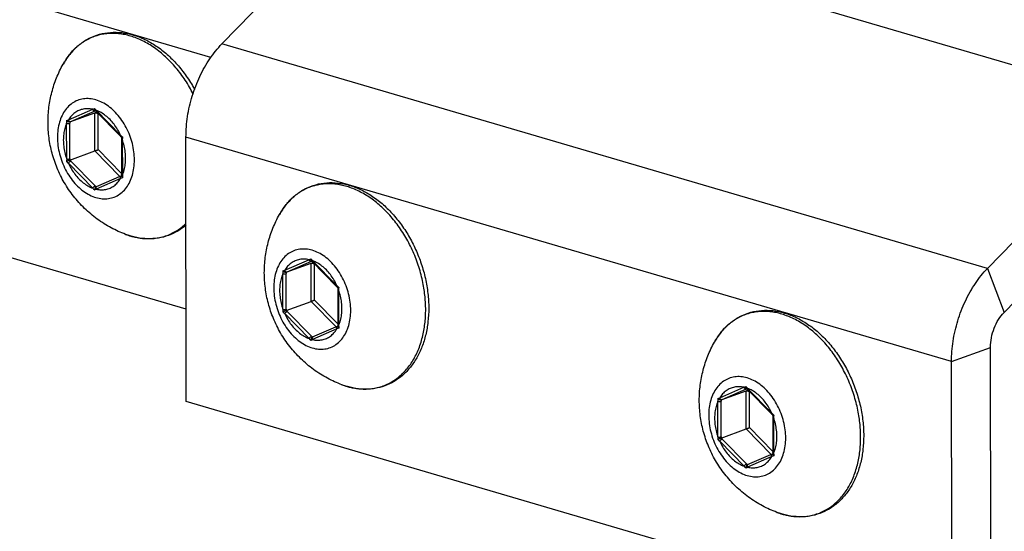
# Model space of a CAD drawing. Units: millimetres. Extents: x 0 to 594, y 0 to 420.
# Drawn here: x 124 to 145, y 94 to 105 of the extents above; entities that cross this region are included whole.
import ezdxf

# ---------------------------------------------------------------- set-up
doc = ezdxf.new("R2010")
doc.units = ezdxf.units.MM
doc.header["$LTSCALE"] = 32.67
doc.layers.get('0').update_dxf_attribs({"linetype": 'CONTINUOUS'})
doc.layers.add('BEZUGSACHSEN', color=7, linetype='CONTINUOUS')
doc.layers.add('RUNDUNGEN', color=7, linetype='CONTINUOUS')

msp = doc.modelspace()

# ---------------------------------------------------------------- linework, layer by layer
at = {"color": 9, "linetype": 'CONTINUOUS'}
for p, q in [((128.14843, 103.83208), (113.68481, 108.08108)), ((148.17728, 102.82165), (131.80184, 107.63229)), ((144.76076, 99.31164), (128.38532, 104.12228)), ((143.99145, 97.31652), (127.61601, 102.12716)), ((144.76076, 99.31164), (145.11469, 98.37114)), ((143.99145, 97.31652), (144.8262, 97.62297))]:
    msp.add_line(p, q, dxfattribs=at)
at = {"color": 3, "linetype": 'CONTINUOUS'}
for p, q in [((128.38532, 104.12228), (131.80184, 107.63229)), ((144.76076, 99.31164), (148.17728, 102.82165)), ((127.61997, 98.44014), (113.69077, 102.53214)), ((127.6221, 96.46015), (127.61601, 102.12716)), ((143.99754, 91.64952), (143.99145, 97.31652)), ((143.99754, 91.64952), (127.6221, 96.46015))]:
    msp.add_line(p, q, dxfattribs=at)
at = {"color": 7, "linetype": 'CONTINUOUS'}
for p, q in [((145.11469, 98.37114), (148.53122, 101.88116)), ((144.83229, 91.95597), (144.8262, 97.62297))]:
    msp.add_line(p, q, dxfattribs=at)
at = {"color": 3, "linetype": 'CONTINUOUS'}
for points in [[(127.61601, 102.12716), (127.61585, 102.2735), (127.63977, 102.57054), (127.74001, 103.00768), (127.90045, 103.42535), (128.11328, 103.80309), (128.2901, 104.02445), (128.38532, 104.12228)], [(143.99145, 97.31652), (143.99129, 97.46286), (144.01521, 97.7599), (144.11545, 98.19704), (144.27589, 98.61471), (144.48872, 98.99245), (144.66554, 99.21382), (144.76076, 99.31164)]]:
    msp.add_open_spline(points, degree=3, knots=[0, 0, 0, 0, 0.20082674, 0.40708215, 0.6135643, 0.81266028, 1, 1, 1, 1], dxfattribs=at)
at = {"color": 7, "linetype": 'CONTINUOUS'}
msp.add_open_spline([(144.8262, 97.62297), (144.82613, 97.69186), (144.84024, 97.83163), (144.89789, 98.03315), (144.98816, 98.2175), (145.06968, 98.3249), (145.11469, 98.37114)], degree=3, knots=[0, 0, 0, 0, 0.25225865, 0.51080767, 0.76370208, 1, 1, 1, 1], dxfattribs=at)
at = {"layer": 'BEZUGSACHSEN', "color": 7, "linetype": 'CONTINUOUS'}
for points, knots in [([(124.66486, 102.4411), (124.66474, 102.55037), (124.67845, 102.76798), (124.7402, 103.08797), (124.84151, 103.39605), (124.93451, 103.59109), (124.98695, 103.68515)], [0, 0, 0, 0, 0.25249777, 0.50226038, 0.75114454, 1, 1, 1, 1]), ([(126.32405, 100.04298), (126.219, 100.08234), (126.00895, 100.17736), (125.71262, 100.36338), (125.44063, 100.59241), (125.20357, 100.85634), (125.00706, 101.14696), (124.85364, 101.45732), (124.74452, 101.78015), (124.67952, 102.10937), (124.66498, 102.33106), (124.66486, 102.4411)], [0, 0, 0, 0, 0.10858051, 0.22237093, 0.33758372, 0.45159646, 0.56464438, 0.67607982, 0.78567472, 0.89349649, 1, 1, 1, 1]), ([(129.29183, 99.2205), (129.29172, 99.32976), (129.30542, 99.54738), (129.36718, 99.86736), (129.46848, 100.17545), (129.56148, 100.37048), (129.61392, 100.46454)], [0, 0, 0, 0, 0.25249777, 0.50226038, 0.75114454, 1, 1, 1, 1]), ([(130.95103, 96.82237), (130.84597, 96.86173), (130.63592, 96.95675), (130.3396, 97.14277), (130.06761, 97.37181), (129.83054, 97.63573), (129.63403, 97.92636), (129.48061, 98.23671), (129.3715, 98.55955), (129.30649, 98.88877), (129.29195, 99.11046), (129.29183, 99.2205)], [0, 0, 0, 0, 0.10858051, 0.22237093, 0.33758372, 0.45159646, 0.56464438, 0.67607982, 0.78567472, 0.89349649, 1, 1, 1, 1]), ([(138.59606, 96.48718), (138.59594, 96.59644), (138.60965, 96.81406), (138.6714, 97.13405), (138.77271, 97.44213), (138.86571, 97.63717), (138.91815, 97.73122)], [0, 0, 0, 0, 0.25249777, 0.50226038, 0.75114454, 1, 1, 1, 1]), ([(140.25525, 94.08905), (140.1502, 94.12842), (139.94015, 94.22344), (139.64382, 94.40945), (139.37183, 94.63849), (139.13477, 94.90241), (138.93826, 95.19304), (138.78484, 95.5034), (138.67573, 95.82623), (138.61072, 96.15545), (138.59618, 96.37714), (138.59606, 96.48718)], [0, 0, 0, 0, 0.10858051, 0.22237093, 0.33758372, 0.45159646, 0.56464438, 0.67607982, 0.78567472, 0.89349649, 1, 1, 1, 1])]:
    msp.add_open_spline(points, degree=3, knots=knots, dxfattribs=at)
at = {"layer": 'RUNDUNGEN', "color": 9, "linetype": 'CONTINUOUS'}
for p, q in [((125.10072, 102.49308), (125.61996, 102.72112)), ((125.15276, 102.45897), (125.672, 102.68702)), ((125.61996, 102.72112), (125.65848, 102.74093)), ((125.66772, 102.64663), (125.70587, 102.66339)), ((125.6686, 101.82867), (125.66772, 102.64663)), ((125.672, 102.68702), (125.67966, 102.69037)), ((125.69578, 102.69885), (126.21584, 102.16549)), ((125.73836, 102.62069), (125.74476, 102.6235)), ((125.73918, 101.85726), (125.73836, 102.62069)), ((125.06372, 101.6595), (125.0629, 102.4209)), ((125.13433, 101.66082), (125.13351, 102.42222)), ((125.13362, 102.45056), (125.15276, 102.45897)), ((126.25384, 102.07103), (126.25466, 101.30963)), ((126.20097, 101.28269), (125.6686, 101.82867)), ((126.23802, 101.34566), (125.73918, 101.85726)), ((125.62178, 101.03168), (125.10172, 101.56504)), ((125.67373, 101.07937), (125.15367, 101.61273)), ((126.21684, 101.23745), (125.6976, 101.00941)), ((129.7277, 99.27247), (130.24694, 99.50051)), ((129.77974, 99.23837), (130.29898, 99.46641)), ((130.24694, 99.50051), (130.28546, 99.52032)), ((130.29469, 99.42603), (130.33284, 99.44278)), ((130.29557, 98.60807), (130.29469, 99.42603)), ((130.29898, 99.46641), (130.30663, 99.46977)), ((130.32276, 99.47824), (130.84282, 98.94488)), ((129.7613, 98.44022), (129.76048, 99.20161)), ((129.76059, 99.22995), (129.77974, 99.23837)), ((130.36533, 99.40009), (130.37173, 99.4029)), ((130.36615, 98.63666), (130.36533, 99.40009)), ((129.69069, 98.43889), (129.68987, 99.20029)), ((130.88082, 98.85043), (130.88163, 98.08903)), ((130.82794, 98.06208), (130.29557, 98.60807)), ((130.865, 98.12505), (130.36615, 98.63666)), ((130.30071, 97.85877), (129.78065, 98.39212)), ((130.24875, 97.81108), (129.72869, 98.34444)), ((130.84381, 98.01684), (130.32457, 97.7888)), ((139.03192, 96.53916), (139.55116, 96.7672)), ((139.08397, 96.50505), (139.60321, 96.73309)), ((139.55116, 96.7672), (139.58969, 96.787)), ((139.59892, 96.69271), (139.63707, 96.70946)), ((139.5998, 95.87475), (139.59892, 96.69271)), ((139.60321, 96.73309), (139.61086, 96.73645)), ((139.62698, 96.74492), (140.14704, 96.21157)), ((138.99492, 95.70557), (138.9941, 96.46697)), ((139.06553, 95.7069), (139.06471, 96.4683)), ((139.06482, 96.49663), (139.08397, 96.50505)), ((139.66956, 96.66677), (139.67596, 96.66958)), ((139.67038, 95.90334), (139.66956, 96.66677)), ((140.18504, 96.11711), (140.18586, 95.35571)), ((140.13217, 95.32876), (139.5998, 95.87475)), ((140.16923, 95.39173), (139.67038, 95.90334)), ((139.60493, 95.12545), (139.08488, 95.65881)), ((139.55298, 95.07776), (139.03292, 95.61112)), ((140.14804, 95.28353), (139.6288, 95.05549))]:
    msp.add_line(p, q, dxfattribs=at)
at = {"layer": 'RUNDUNGEN', "color": 7, "linetype": 'CONTINUOUS'}
for p, q in [((125.13362, 102.45056), (125.66772, 102.64663)), ((125.66969, 102.70079), (125.68112, 102.68885)), ((125.68112, 102.68885), (126.21343, 102.14284)), ((126.21343, 102.14284), (126.23743, 102.11853)), ((126.23741, 102.11857), (126.23723, 102.08324)), ((126.23723, 102.08324), (126.23817, 101.29902)), ((125.1345, 101.6326), (125.6686, 101.82867)), ((126.23817, 101.29902), (125.6917, 101.05901)), ((126.23817, 101.29902), (126.23831, 101.28651)), ((129.76059, 99.22995), (130.29469, 99.42603)), ((130.29666, 99.48019), (130.30809, 99.46824)), ((130.30809, 99.46824), (130.84041, 98.92224)), ((130.84041, 98.92224), (130.8644, 98.89792)), ((130.86439, 98.89796), (130.86421, 98.86263)), ((130.86421, 98.86263), (130.86515, 98.07841)), ((129.76147, 98.41199), (130.29557, 98.60807)), ((130.86515, 98.07841), (130.31867, 97.83841)), ((130.86515, 98.07841), (130.86528, 98.0659)), ((139.06482, 96.49663), (139.59892, 96.69271)), ((139.60089, 96.74687), (139.61232, 96.73492)), ((139.61232, 96.73492), (140.14463, 96.18892)), ((140.14463, 96.18892), (140.16863, 96.16461)), ((140.16862, 96.16465), (140.16843, 96.12931)), ((140.16843, 96.12931), (140.16938, 95.3451)), ((139.0657, 95.67867), (139.5998, 95.87475)), ((140.16938, 95.3451), (139.6229, 95.10509)), ((140.16938, 95.3451), (140.16951, 95.33259))]:
    msp.add_line(p, q, dxfattribs=at)
at = {"layer": 'RUNDUNGEN', "color": 9, "linetype": 'CONTINUOUS'}
for centre, radius, start, end in [((127.31702, 104.17377), 2.19176, 220.824333, 221.938279), ((127.52632, 104.36125), 2.47274, 221.928492, 222.244095), ((125.47793, 102.10365), 0.63381, 69.311527, 69.896641), ((119.06174, 118.95191), 17.53175, 290.012272, 290.14881), ((127.6535, 102.51337), 2.59225, 180.765618, 182.044417), ((127.87367, 102.42553), 2.74017, 179.476663, 180.069131), ((127.77745, 103.80173), 2.26183, 226.336928, 227.741815), ((128.54845, 101.9947), 2.29588, 176.679072, 178.094635), ((127.55653, 101.57389), 2.49428, 178.033096, 179.324166), ((126.79775, 103.34592), 2.45927, 225.119981, 226.397917), ((127.84436, 101.66333), 2.71004, 180.052903, 180.64975), ((127.06219, 103.47423), 2.66601, 223.692107, 224.285457), ((128.53572, 101.38859), 2.28242, 181.982474, 183.424151), ((132.91527, 82.97916), 19.44824, 110.019476, 110.146608), ((127.5225, 102.75579), 2.56617, 222.210513, 223.477547), ((128.57948, 95.41396), 6.29399, 117.250336, 117.632242), ((127.63331, 102.98972), 2.73667, 224.271172, 224.703896), ((127.50738, 102.86523), 2.5596, 224.706191, 224.864328), ((126.86548, 101.48446), 1.53981, 249.413671, 253.7845), ((126.85217, 101.43897), 1.49241, 253.78758, 254.656183), ((126.84017, 101.39398), 1.44585, 254.642766, 258.081328), ((126.8286, 101.34053), 1.39116, 258.092826, 260.436605), ((126.8222, 101.30343), 1.35352, 260.442887, 261.993494), ((131.944, 100.95316), 2.19176, 220.824333, 221.938279), ((132.15329, 101.14064), 2.47274, 221.928492, 222.244095), ((130.10491, 98.88304), 0.63381, 69.311527, 69.896641), ((123.68871, 115.7313), 17.53175, 290.012272, 290.14881), ((132.28048, 99.29277), 2.59225, 180.765618, 182.044417), ((132.50065, 99.20492), 2.74017, 179.476663, 180.069131), ((132.40442, 100.58112), 2.26183, 226.336928, 227.741815), ((133.17543, 98.77409), 2.29588, 176.679072, 178.094635), ((132.18351, 98.35328), 2.49428, 178.033096, 179.324166), ((131.42472, 100.12531), 2.45927, 225.119981, 226.397917), ((132.47133, 98.44272), 2.71004, 180.052903, 180.64975), ((131.68916, 100.25362), 2.66601, 223.692107, 224.285457), ((137.54224, 79.75856), 19.44824, 110.019476, 110.146608), ((133.16269, 98.16798), 2.28242, 181.982474, 183.424151), ((132.14947, 99.53518), 2.56617, 222.210513, 223.477547), ((133.20646, 92.19336), 6.29399, 117.250336, 117.632242), ((132.26028, 99.76912), 2.73667, 224.271172, 224.703896), ((132.13436, 99.64463), 2.5596, 224.706191, 224.864328), ((131.49245, 98.26385), 1.53981, 249.413671, 253.7845), ((131.47914, 98.21836), 1.49241, 253.78758, 254.656183), ((131.46715, 98.17337), 1.44585, 254.642766, 258.081328), ((131.45558, 98.11992), 1.39116, 258.092826, 260.436605), ((131.44918, 98.08283), 1.35352, 260.442887, 261.993494), ((141.24823, 98.21985), 2.19176, 220.824333, 221.938279), ((141.45752, 98.40732), 2.47274, 221.928492, 222.244095), ((139.40913, 96.14973), 0.63381, 69.311527, 69.896641), ((132.99294, 112.99799), 17.53175, 290.012272, 290.14881), ((141.58471, 96.55945), 2.59225, 180.765618, 182.044417), ((141.80488, 96.4716), 2.74017, 179.476663, 180.069131), ((141.70865, 97.8478), 2.26183, 226.336928, 227.741815), ((142.47965, 96.04077), 2.29588, 176.679072, 178.094635), ((141.48773, 95.61997), 2.49428, 178.033096, 179.324166), ((140.72895, 97.39199), 2.45927, 225.119981, 226.397917), ((141.77556, 95.7094), 2.71004, 180.052903, 180.64975), ((140.99339, 97.5203), 2.66601, 223.692107, 224.285457), ((146.84647, 77.02524), 19.44824, 110.019476, 110.146608), ((142.46692, 95.43467), 2.28242, 181.982474, 183.424151), ((141.4537, 96.80186), 2.56617, 222.210513, 223.477547), ((142.51069, 89.46004), 6.29399, 117.250336, 117.632242), ((141.56451, 97.0358), 2.73667, 224.271172, 224.703896), ((141.43858, 96.91131), 2.5596, 224.706191, 224.864328), ((140.79668, 95.53054), 1.53981, 249.413671, 253.7845), ((140.78337, 95.48505), 1.49241, 253.78758, 254.656183), ((140.77137, 95.44006), 1.44585, 254.642766, 258.081328), ((140.75981, 95.3866), 1.39116, 258.092826, 260.436605), ((140.75341, 95.34951), 1.35352, 260.442887, 261.993494)]:
    msp.add_arc(centre, radius, start, end, dxfattribs=at)
at = {"layer": 'RUNDUNGEN', "color": 7, "linetype": 'CONTINUOUS'}
for points, knots in [([(124.98695, 103.68515), (125.02889, 103.76037), (125.12257, 103.90121), (125.29451, 104.08104), (125.4907, 104.22078), (125.70722, 104.31773), (125.93968, 104.3698), (126.18304, 104.37567), (126.43229, 104.33508), (126.68196, 104.24877), (126.92687, 104.1185), (127.16148, 103.94737), (127.38106, 103.73917), (127.58107, 103.49858), (127.71541, 103.29474), (127.784, 103.17339), (127.79944, 103.14505)], [0, 0, 0, 0, 0.07248053, 0.14156524, 0.20826809, 0.27391777, 0.33989031, 0.40741915, 0.47753642, 0.5512942, 0.62874348, 0.71013107, 0.79494228, 0.88275874, 0.97285156, 1, 1, 1, 1]), ([(125.66968, 102.70079), (125.6669, 102.70369), (125.6623, 102.71148), (125.6587, 102.72533), (125.65826, 102.7356), (125.65848, 102.74093)], [0, 0, 0, 0, 0.28054735, 0.62446719, 1, 1, 1, 1]), ([(125.66772, 102.64663), (125.67193, 102.64818), (125.68182, 102.64921), (125.6969, 102.64643), (125.71217, 102.64031), (125.72629, 102.63166), (125.73464, 102.62451), (125.73836, 102.62069)], [0, 0, 0, 0, 0.17162258, 0.3693754, 0.58216338, 0.79650386, 1, 1, 1, 1]), ([(125.13362, 102.45056), (125.12925, 102.44895), (125.11896, 102.44797), (125.10336, 102.45109), (125.08767, 102.45775), (125.07338, 102.46705), (125.06509, 102.47469), (125.06148, 102.47874)], [0, 0, 0, 0, 0.17233782, 0.37140741, 0.58516954, 0.79912968, 1, 1, 1, 1]), ([(126.23746, 102.11855), (126.2376, 102.11878), (126.24168, 102.12132), (126.24683, 102.12331), (126.25299, 102.1262), (126.25643, 102.1277)], [0, 0, 0, 0, 0.111351, 0.46410533, 1, 1, 1, 1]), ([(125.6686, 101.82867), (125.67306, 101.83031), (125.68263, 101.83396), (125.69734, 101.83977), (125.7124, 101.8459), (125.72638, 101.85173), (125.73516, 101.8555), (125.73918, 101.85726)], [0, 0, 0, 0, 0.18720401, 0.40329915, 0.62339657, 0.82743116, 1, 1, 1, 1]), ([(125.1345, 101.6326), (125.12987, 101.6309), (125.11995, 101.62711), (125.10473, 101.62108), (125.08928, 101.61478), (125.07515, 101.60886), (125.06637, 101.60506), (125.06242, 101.60331)], [0, 0, 0, 0, 0.19013198, 0.40942351, 0.63105381, 0.83341786, 1, 1, 1, 1]), ([(126.2383, 101.28652), (126.23832, 101.28302), (126.24027, 101.27491), (126.24693, 101.26322), (126.25359, 101.25583), (126.25737, 101.25227)], [0, 0, 0, 0, 0.26045938, 0.61083453, 1, 1, 1, 1]), ([(129.61392, 100.46454), (129.65586, 100.53976), (129.74954, 100.6806), (129.92148, 100.86043), (130.11768, 101.00018), (130.3342, 101.09712), (130.56665, 101.14919), (130.81001, 101.15506), (131.05927, 101.11447), (131.30894, 101.02816), (131.55384, 100.89789), (131.78846, 100.72677), (132.00804, 100.51856), (132.20804, 100.27798), (132.38459, 100.0101), (132.53425, 99.7205), (132.65412, 99.41508), (132.74185, 99.09999), (132.79568, 98.78152), (132.80834, 98.56813), (132.80845, 98.46266)], [0, 0, 0, 0, 0.0507588, 0.09913947, 0.1458521, 0.19182719, 0.23802838, 0.28531946, 0.33442324, 0.38607651, 0.44031497, 0.49731146, 0.55670555, 0.61820424, 0.68129709, 0.74541692, 0.80997919, 0.87432883, 0.93783824, 1, 1, 1, 1]), ([(125.69168, 101.05901), (125.68796, 101.05737), (125.68022, 101.0516), (125.67127, 101.03928), (125.66452, 101.02371), (125.6607, 101.00698), (125.66011, 100.9956), (125.66037, 100.99008)], [0, 0, 0, 0, 0.15362476, 0.35425903, 0.5713434, 0.79103816, 1, 1, 1, 1]), ([(127.6183, 100.24154), (127.56332, 100.19415), (127.44371, 100.10756), (127.24247, 100.01218), (127.02332, 99.95584), (126.79324, 99.9412), (126.55658, 99.96879), (126.40117, 100.01409), (126.32405, 100.04298)], [0, 0, 0, 0, 0.15808291, 0.32039511, 0.48283072, 0.64867659, 0.82038201, 1, 1, 1, 1]), ([(130.29666, 99.48019), (130.29387, 99.48308), (130.28927, 99.49087), (130.28567, 99.50472), (130.28523, 99.515), (130.28546, 99.52032)], [0, 0, 0, 0, 0.28054735, 0.62446719, 1, 1, 1, 1]), ([(130.29469, 99.42603), (130.29891, 99.42757), (130.3088, 99.4286), (130.32388, 99.42583), (130.33914, 99.4197), (130.35327, 99.41105), (130.36161, 99.4039), (130.36533, 99.40009)], [0, 0, 0, 0, 0.17162258, 0.3693754, 0.58216338, 0.79650386, 1, 1, 1, 1]), ([(129.76059, 99.22995), (129.75622, 99.22835), (129.74593, 99.22737), (129.73033, 99.23048), (129.71465, 99.23714), (129.70036, 99.24644), (129.69207, 99.25408), (129.68846, 99.25813)], [0, 0, 0, 0, 0.17233782, 0.37140741, 0.58516954, 0.79912968, 1, 1, 1, 1]), ([(130.86444, 98.89794), (130.86457, 98.89817), (130.86866, 98.90071), (130.87381, 98.9027), (130.87996, 98.90559), (130.8834, 98.90709)], [0, 0, 0, 0, 0.111351, 0.46410533, 1, 1, 1, 1]), ([(130.29557, 98.60807), (130.30003, 98.6097), (130.3096, 98.61335), (130.32432, 98.61917), (130.33937, 98.62529), (130.35335, 98.63112), (130.36214, 98.63489), (130.36615, 98.63666)], [0, 0, 0, 0, 0.18720401, 0.40329915, 0.62339657, 0.82743116, 1, 1, 1, 1]), ([(129.76147, 98.41199), (129.75684, 98.41029), (129.74692, 98.4065), (129.73171, 98.40048), (129.71626, 98.39418), (129.70213, 98.38826), (129.69335, 98.38446), (129.6894, 98.3827)], [0, 0, 0, 0, 0.19013198, 0.40942351, 0.63105381, 0.83341786, 1, 1, 1, 1]), ([(132.80845, 98.46266), (132.80856, 98.36496), (132.79841, 98.17295), (132.75048, 97.89443), (132.67085, 97.63543), (132.56093, 97.40103), (132.42282, 97.19586), (132.25931, 97.02392), (132.07365, 96.88836), (131.86944, 96.79157), (131.65029, 96.73523), (131.42021, 96.7206), (131.18356, 96.74818), (131.02814, 96.79348), (130.95103, 96.82237)], [0, 0, 0, 0, 0.09869111, 0.19375295, 0.28480036, 0.3715946, 0.45434133, 0.53356207, 0.61007857, 0.68525106, 0.7604807, 0.83728977, 0.91681259, 1, 1, 1, 1]), ([(138.91815, 97.73122), (138.96009, 97.80645), (139.05377, 97.94728), (139.22571, 98.12712), (139.42191, 98.26686), (139.63843, 98.3638), (139.87088, 98.41587), (140.11424, 98.42174), (140.36349, 98.38116), (140.61316, 98.29484), (140.85807, 98.16457), (141.09268, 97.99345), (141.31226, 97.78524), (141.51227, 97.54466), (141.68881, 97.27678), (141.83847, 96.98718), (141.95835, 96.68177), (142.04608, 96.36667), (142.09991, 96.0482), (142.11257, 95.83482), (142.11268, 95.72934)], [0, 0, 0, 0, 0.0507588, 0.09913947, 0.1458521, 0.19182719, 0.23802838, 0.28531946, 0.33442324, 0.38607651, 0.44031497, 0.49731146, 0.55670555, 0.61820424, 0.68129709, 0.74541692, 0.80997919, 0.87432883, 0.93783824, 1, 1, 1, 1]), ([(130.86527, 98.06591), (130.86529, 98.06241), (130.86724, 98.0543), (130.87391, 98.04261), (130.88056, 98.03522), (130.88434, 98.03166)], [0, 0, 0, 0, 0.26045938, 0.61083453, 1, 1, 1, 1]), ([(130.31865, 97.8384), (130.31494, 97.83676), (130.30719, 97.83099), (130.29824, 97.81867), (130.29149, 97.8031), (130.28767, 97.78638), (130.28709, 97.77499), (130.28734, 97.76947)], [0, 0, 0, 0, 0.15362476, 0.35425903, 0.5713434, 0.79103816, 1, 1, 1, 1]), ([(139.60088, 96.74687), (139.5981, 96.74977), (139.5935, 96.75755), (139.5899, 96.77141), (139.58946, 96.78168), (139.58969, 96.787)], [0, 0, 0, 0, 0.28054735, 0.62446719, 1, 1, 1, 1]), ([(139.59892, 96.69271), (139.60314, 96.69426), (139.61303, 96.69528), (139.6281, 96.69251), (139.64337, 96.68639), (139.65749, 96.67773), (139.66584, 96.67058), (139.66956, 96.66677)], [0, 0, 0, 0, 0.17162258, 0.3693754, 0.58216338, 0.79650386, 1, 1, 1, 1]), ([(139.06482, 96.49663), (139.06045, 96.49503), (139.05016, 96.49405), (139.03456, 96.49716), (139.01888, 96.50383), (139.00458, 96.51312), (138.99629, 96.52076), (138.99268, 96.52481)], [0, 0, 0, 0, 0.17233782, 0.37140741, 0.58516954, 0.79912968, 1, 1, 1, 1]), ([(140.16866, 96.16462), (140.1688, 96.16485), (140.17289, 96.16739), (140.17804, 96.16938), (140.18419, 96.17227), (140.18763, 96.17377)], [0, 0, 0, 0, 0.111351, 0.46410533, 1, 1, 1, 1]), ([(139.5998, 95.87475), (139.60426, 95.87639), (139.61383, 95.88003), (139.62855, 95.88585), (139.6436, 95.89197), (139.65758, 95.8978), (139.66637, 95.90158), (139.67038, 95.90334)], [0, 0, 0, 0, 0.18720401, 0.40329915, 0.62339657, 0.82743116, 1, 1, 1, 1]), ([(139.0657, 95.67867), (139.06107, 95.67697), (139.05115, 95.67318), (139.03593, 95.66716), (139.02048, 95.66086), (139.00636, 95.65494), (138.99757, 95.65114), (138.99362, 95.64939)], [0, 0, 0, 0, 0.19013198, 0.40942351, 0.63105381, 0.83341786, 1, 1, 1, 1]), ([(142.11268, 95.72934), (142.11278, 95.63164), (142.10263, 95.43963), (142.05471, 95.16111), (141.97508, 94.90211), (141.86515, 94.66772), (141.72705, 94.46255), (141.56354, 94.2906), (141.37788, 94.15504), (141.17367, 94.05825), (140.95452, 94.00192), (140.72444, 93.98728), (140.48779, 94.01487), (140.33237, 94.06016), (140.25525, 94.08905)], [0, 0, 0, 0, 0.09869111, 0.19375295, 0.28480036, 0.3715946, 0.45434133, 0.53356207, 0.61007857, 0.68525106, 0.7604807, 0.83728977, 0.91681259, 1, 1, 1, 1]), ([(140.1695, 95.3326), (140.16952, 95.3291), (140.17147, 95.32098), (140.17814, 95.30929), (140.18479, 95.3019), (140.18857, 95.29835)], [0, 0, 0, 0, 0.26045938, 0.61083453, 1, 1, 1, 1]), ([(139.62288, 95.10508), (139.61916, 95.10344), (139.61142, 95.09767), (139.60247, 95.08535), (139.59572, 95.06978), (139.5919, 95.05306), (139.59131, 95.04167), (139.59157, 95.03615)], [0, 0, 0, 0, 0.15362476, 0.35425903, 0.5713434, 0.79103816, 1, 1, 1, 1])]:
    msp.add_open_spline(points, degree=3, knots=knots, dxfattribs=at)
at = {"layer": 'RUNDUNGEN', "color": 9, "linetype": 'CONTINUOUS'}
for points, knots in [([(127.76783, 103.05536), (127.74326, 103.10324), (127.69026, 103.20033), (127.60264, 103.34214), (127.50633, 103.47992), (127.40371, 103.60988), (127.29539, 103.73129), (127.182, 103.84343), (127.0642, 103.94564), (126.94267, 104.03734), (126.8181, 104.118), (126.69121, 104.18713), (126.56274, 104.24433), (126.43344, 104.28924), (126.30405, 104.3216), (126.17533, 104.34119), (126.04803, 104.34788), (125.92293, 104.34161), (125.80077, 104.3224), (125.68228, 104.29035), (125.5682, 104.24566), (125.4592, 104.1886), (125.35594, 104.1195), (125.25904, 104.0388), (125.16906, 103.94696), (125.08654, 103.84457), (125.02741, 103.75553), (124.99579, 103.70101), (124.98695, 103.68515)], [0, 0, 0, 0, 0.04524431, 0.0929592, 0.14007784, 0.18649873, 0.23210376, 0.27679305, 0.32048992, 0.36313617, 0.4046935, 0.44514569, 0.48450095, 0.52279428, 0.5600896, 0.59648185, 0.63209505, 0.66707914, 0.70160715, 0.73586935, 0.77006962, 0.80441806, 0.83911311, 0.87433362, 0.91025475, 0.94703325, 0.98473461, 1, 1, 1, 1]), ([(126.51373, 101.6347), (126.51367, 101.69328), (126.5057, 101.81207), (126.47198, 101.98883), (126.41723, 102.16256), (126.34291, 102.3286), (126.251, 102.48252), (126.14393, 102.6202), (126.02451, 102.73795), (125.89584, 102.8326), (125.76121, 102.90151), (125.62408, 102.94263), (125.4881, 102.95448), (125.35718, 102.93628), (125.23538, 102.88835), (125.12657, 102.81221), (125.03389, 102.71047), (124.95968, 102.58632), (124.90564, 102.4433), (124.87298, 102.28531), (124.8661, 102.17509), (124.86616, 102.11871)], [0, 0, 0, 0, 0.05898299, 0.11950194, 0.18078403, 0.24197951, 0.30226366, 0.36086127, 0.41712619, 0.47060154, 0.52108034, 0.56867525, 0.61385791, 0.65746092, 0.70058288, 0.7444128, 0.79000991, 0.83813588, 0.88919917, 0.94323608, 1, 1, 1, 1]), ([(125.61996, 102.72112), (125.5863, 102.72858), (125.51863, 102.73715), (125.4179, 102.72887), (125.3229, 102.69921), (125.23629, 102.64894), (125.16037, 102.57959), (125.11913, 102.52335), (125.10072, 102.49308)], [0, 0, 0, 0, 0.17031794, 0.33434236, 0.49554397, 0.65785078, 0.82500816, 1, 1, 1, 1]), ([(125.61996, 102.72112), (125.62238, 102.71512), (125.62867, 102.70408), (125.64176, 102.6915), (125.65691, 102.68474), (125.66755, 102.68538), (125.672, 102.68702)], [0, 0, 0, 0, 0.28577941, 0.55340557, 0.79013115, 1, 1, 1, 1]), ([(125.69578, 102.69885), (125.69371, 102.69488), (125.69074, 102.68823), (125.69077, 102.67915), (125.69306, 102.67661), (125.69343, 102.67627)], [0, 0, 0, 0, 0.5622255, 0.93581543, 1, 1, 1, 1]), ([(126.21584, 102.16549), (126.19696, 102.20747), (126.15501, 102.28865), (126.07986, 102.40102), (125.99461, 102.50066), (125.90122, 102.5852), (125.80369, 102.65136), (125.73517, 102.68401), (125.70185, 102.69659)], [0, 0, 0, 0, 0.18240856, 0.36123052, 0.53453089, 0.70075855, 0.85888403, 1, 1, 1, 1]), ([(125.0629, 102.4209), (125.04696, 102.38534), (125.02033, 102.30945), (124.9969, 102.18832), (124.99195, 102.10413), (124.992, 102.06115)], [0, 0, 0, 0, 0.31674093, 0.65060513, 1, 1, 1, 1]), ([(125.0629, 102.4209), (125.06837, 102.41929), (125.08039, 102.41716), (125.09888, 102.41636), (125.11699, 102.41781), (125.12848, 102.42037), (125.13351, 102.42222)], [0, 0, 0, 0, 0.23917892, 0.50965006, 0.77502493, 1, 1, 1, 1]), ([(125.10072, 102.49308), (125.10314, 102.48708), (125.10943, 102.47604), (125.12252, 102.46346), (125.13767, 102.4567), (125.14831, 102.45734), (125.15276, 102.45897)], [0, 0, 0, 0, 0.28577941, 0.55340557, 0.79013115, 1, 1, 1, 1]), ([(126.21584, 102.16549), (126.21376, 102.16153), (126.2108, 102.15487), (126.21082, 102.14579), (126.21312, 102.14325), (126.21349, 102.14291)], [0, 0, 0, 0, 0.56222129, 0.93580842, 1, 1, 1, 1]), ([(124.86616, 102.11871), (124.86622, 102.06013), (124.8742, 101.94135), (124.90791, 101.76459), (124.96266, 101.59086), (125.03698, 101.42481), (125.12889, 101.2709), (125.23596, 101.13322), (125.35538, 101.01546), (125.48406, 100.92082), (125.61869, 100.8519), (125.75581, 100.81078), (125.89179, 100.79894), (126.02272, 100.81713), (126.14451, 100.86507), (126.25332, 100.94121), (126.346, 101.04295), (126.42022, 101.1671), (126.47426, 101.31012), (126.50691, 101.46811), (126.5138, 101.57833), (126.51373, 101.6347)], [0, 0, 0, 0, 0.05898296, 0.11950194, 0.18078403, 0.24197951, 0.30226366, 0.36086127, 0.41712619, 0.47060154, 0.52108034, 0.56867525, 0.61385791, 0.65746092, 0.70058288, 0.7444128, 0.7900099, 0.83813589, 0.88919914, 0.94323611, 1, 1, 1, 1]), ([(124.992, 102.06115), (124.99205, 102.01659), (124.99775, 101.92625), (125.02195, 101.79157), (125.04816, 101.70313), (125.06372, 101.6595)], [0, 0, 0, 0, 0.32623326, 0.66087317, 1, 1, 1, 1]), ([(126.25384, 102.07103), (126.24976, 102.07223), (126.24351, 102.07431), (126.2373, 102.08016), (126.23727, 102.08294), (126.23729, 102.08323)], [0, 0, 0, 0, 0.5921953, 0.95696979, 1, 1, 1, 1]), ([(126.32556, 101.66939), (126.32551, 101.71394), (126.31981, 101.80428), (126.29561, 101.93896), (126.2694, 102.02741), (126.25384, 102.07103)], [0, 0, 0, 0, 0.32623326, 0.66087317, 1, 1, 1, 1]), ([(125.06372, 101.6595), (125.06919, 101.65789), (125.08121, 101.65577), (125.0997, 101.65496), (125.11781, 101.65641), (125.12929, 101.65898), (125.13433, 101.66082)], [0, 0, 0, 0, 0.23917892, 0.50965006, 0.77502493, 1, 1, 1, 1]), ([(125.10172, 101.56504), (125.10441, 101.57018), (125.11142, 101.58035), (125.12419, 101.59391), (125.13839, 101.6052), (125.14867, 101.61089), (125.15367, 101.61273)], [0, 0, 0, 0, 0.24284751, 0.51338833, 0.77681941, 1, 1, 1, 1]), ([(125.10172, 101.56504), (125.1206, 101.52306), (125.16255, 101.44188), (125.2377, 101.32951), (125.32295, 101.22987), (125.41634, 101.14533), (125.51566, 101.07795), (125.58631, 101.04467), (125.62178, 101.03168)], [0, 0, 0, 0, 0.1808624, 0.35816862, 0.53000004, 0.6948187, 0.85160385, 1, 1, 1, 1]), ([(126.25466, 101.30963), (126.2706, 101.34519), (126.29723, 101.42109), (126.32066, 101.54222), (126.32561, 101.6264), (126.32556, 101.66939)], [0, 0, 0, 0, 0.31674093, 0.65060513, 1, 1, 1, 1]), ([(126.25466, 101.30964), (126.25058, 101.31084), (126.24433, 101.31291), (126.23812, 101.31876), (126.23809, 101.32154), (126.23811, 101.32183)], [0, 0, 0, 0, 0.59219912, 0.95697597, 1, 1, 1, 1]), ([(125.6976, 101.00941), (125.73126, 101.00195), (125.79893, 100.99339), (125.89966, 101.00167), (125.99466, 101.03132), (126.08127, 101.08159), (126.15719, 101.15095), (126.19843, 101.20718), (126.21684, 101.23745)], [0, 0, 0, 0, 0.17031794, 0.33434236, 0.49554397, 0.65785078, 0.82500816, 1, 1, 1, 1]), ([(126.21684, 101.23745), (126.21445, 101.2434), (126.21137, 101.25553), (126.21224, 101.27333), (126.21861, 101.28772), (126.22632, 101.29379), (126.23013, 101.29549)], [0, 0, 0, 0, 0.2958402, 0.56869089, 0.8083982, 1, 1, 1, 1]), ([(132.74341, 98.43181), (132.74337, 98.47595), (132.74105, 98.56701), (132.73067, 98.70771), (132.71221, 98.85679), (132.6845, 99.01424), (132.64663, 99.17817), (132.59858, 99.34448), (132.54119, 99.50906), (132.47529, 99.66968), (132.40115, 99.82578), (132.31909, 99.97673), (132.22962, 100.12154), (132.1333, 100.25931), (132.03069, 100.38927), (131.92236, 100.51068), (131.80897, 100.62282), (131.69117, 100.72504), (131.56964, 100.81674), (131.44507, 100.89739), (131.31819, 100.96652), (131.18972, 101.02372), (131.06041, 101.06864), (130.93102, 101.10099), (130.8023, 101.12058), (130.67501, 101.12727), (130.5499, 101.121), (130.42774, 101.10179), (130.30926, 101.06975), (130.19517, 101.02506), (130.08617, 100.96799), (129.98291, 100.89889), (129.88602, 100.81819), (129.79603, 100.72636), (129.71351, 100.62397), (129.65439, 100.53492), (129.62277, 100.4804), (129.61392, 100.46454)], [0, 0, 0, 0, 0.02634106, 0.05434007, 0.084163, 0.11595439, 0.14970814, 0.18452087, 0.21921606, 0.25367881, 0.28808182, 0.32229694, 0.35616584, 0.38961152, 0.42256191, 0.4549332, 0.48665447, 0.51767131, 0.5479424, 0.57744055, 0.60615426, 0.63408934, 0.66127065, 0.68774355, 0.71357543, 0.73885433, 0.76368668, 0.78819529, 0.81251523, 0.83679121, 0.86117236, 0.88579954, 0.9107997, 0.93629718, 0.96240323, 0.98916434, 1, 1, 1, 1]), ([(125.62178, 101.03169), (125.62447, 101.03683), (125.63148, 101.047), (125.64425, 101.06055), (125.65845, 101.07185), (125.66873, 101.07754), (125.67373, 101.07937)], [0, 0, 0, 0, 0.24284751, 0.51338833, 0.77681941, 1, 1, 1, 1]), ([(125.6976, 101.00941), (125.69521, 101.01536), (125.69213, 101.02749), (125.693, 101.04528), (125.69937, 101.05968), (125.70708, 101.06575), (125.71089, 101.06745)], [0, 0, 0, 0, 0.29584047, 0.5686914, 0.80839893, 1, 1, 1, 1]), ([(126.63368, 99.96311), (126.65046, 99.96075), (126.70936, 99.9536), (126.8103, 99.9483), (126.9354, 99.95457), (127.05756, 99.97378), (127.17604, 100.00582), (127.29013, 100.05051), (127.39913, 100.10758), (127.50239, 100.17668), (127.57382, 100.23617), (127.61133, 100.27154), (127.61827, 100.27823)], [0, 0, 0, 0, 0.04744197, 0.1660746, 0.28261157, 0.39762929, 0.51176155, 0.62568754, 0.74010706, 0.8556812, 0.97300573, 1, 1, 1, 1]), ([(131.14071, 98.4141), (131.14065, 98.47267), (131.13267, 98.59146), (131.09895, 98.76822), (131.04421, 98.94195), (130.96989, 99.108), (130.87798, 99.26191), (130.77091, 99.39959), (130.65149, 99.51734), (130.52281, 99.61199), (130.38818, 99.68091), (130.25106, 99.72203), (130.11508, 99.73387), (129.98415, 99.71568), (129.86236, 99.66774), (129.75355, 99.5916), (129.66087, 99.48986), (129.58665, 99.36571), (129.53261, 99.22269), (129.49996, 99.0647), (129.49307, 98.95448), (129.49313, 98.89811)], [0, 0, 0, 0, 0.05898299, 0.11950194, 0.18078403, 0.24197951, 0.30226366, 0.36086127, 0.41712619, 0.47060154, 0.52108034, 0.56867525, 0.61385791, 0.65746092, 0.70058288, 0.7444128, 0.79000991, 0.83813588, 0.88919917, 0.94323608, 1, 1, 1, 1]), ([(130.24694, 99.50051), (130.21327, 99.50797), (130.14561, 99.51654), (130.04488, 99.50826), (129.94987, 99.4786), (129.86326, 99.42833), (129.78735, 99.35898), (129.7461, 99.30274), (129.7277, 99.27247)], [0, 0, 0, 0, 0.17031794, 0.33434236, 0.49554397, 0.65785078, 0.82500816, 1, 1, 1, 1]), ([(130.24694, 99.50051), (130.24935, 99.49452), (130.25564, 99.48347), (130.26873, 99.4709), (130.28388, 99.46413), (130.29452, 99.46477), (130.29898, 99.46641)], [0, 0, 0, 0, 0.28577941, 0.55340557, 0.79013115, 1, 1, 1, 1]), ([(130.32276, 99.47824), (130.32068, 99.47428), (130.31771, 99.46762), (130.31774, 99.45854), (130.32003, 99.456), (130.32041, 99.45566)], [0, 0, 0, 0, 0.5622255, 0.93581543, 1, 1, 1, 1]), ([(130.84282, 98.94488), (130.82394, 98.98687), (130.78198, 99.06805), (130.70684, 99.18041), (130.62158, 99.28006), (130.5282, 99.36459), (130.43066, 99.43076), (130.36214, 99.4634), (130.32882, 99.47599)], [0, 0, 0, 0, 0.18240856, 0.36123052, 0.53453089, 0.70075855, 0.85888403, 1, 1, 1, 1]), ([(129.68987, 99.20029), (129.69534, 99.19868), (129.70737, 99.19656), (129.72586, 99.19575), (129.74396, 99.1972), (129.75545, 99.19977), (129.76048, 99.20161)], [0, 0, 0, 0, 0.23917892, 0.50965006, 0.77502493, 1, 1, 1, 1]), ([(129.7277, 99.27247), (129.73011, 99.26648), (129.7364, 99.25543), (129.74949, 99.24286), (129.76464, 99.23609), (129.77528, 99.23673), (129.77974, 99.23837)], [0, 0, 0, 0, 0.28577941, 0.55340557, 0.79013115, 1, 1, 1, 1]), ([(129.68987, 99.20029), (129.67393, 99.16473), (129.64731, 99.08884), (129.62388, 98.96771), (129.61893, 98.88352), (129.61897, 98.84054)], [0, 0, 0, 0, 0.31674093, 0.65060513, 1, 1, 1, 1]), ([(129.49313, 98.89811), (129.4932, 98.83953), (129.50117, 98.72074), (129.53489, 98.54398), (129.58964, 98.37025), (129.66396, 98.20421), (129.75587, 98.05029), (129.86293, 97.91261), (129.98236, 97.79486), (130.11103, 97.70021), (130.24566, 97.6313), (130.38279, 97.59018), (130.51877, 97.57833), (130.64969, 97.59653), (130.77148, 97.64446), (130.88029, 97.7206), (130.97298, 97.82234), (131.04719, 97.94649), (131.10123, 98.08951), (131.13389, 98.2475), (131.14077, 98.35772), (131.14071, 98.4141)], [0, 0, 0, 0, 0.05898296, 0.11950194, 0.18078403, 0.24197951, 0.30226366, 0.36086127, 0.41712619, 0.47060154, 0.52108034, 0.56867525, 0.61385791, 0.65746092, 0.70058288, 0.7444128, 0.7900099, 0.83813589, 0.88919914, 0.94323611, 1, 1, 1, 1]), ([(129.61897, 98.84054), (129.61902, 98.79598), (129.62473, 98.70565), (129.64893, 98.57096), (129.67514, 98.48252), (129.69069, 98.43889)], [0, 0, 0, 0, 0.32623326, 0.66087317, 1, 1, 1, 1]), ([(130.84282, 98.94488), (130.84074, 98.94092), (130.83777, 98.93426), (130.8378, 98.92519), (130.84009, 98.92264), (130.84047, 98.9223)], [0, 0, 0, 0, 0.56222129, 0.93580842, 1, 1, 1, 1]), ([(130.88082, 98.85043), (130.87673, 98.85163), (130.87048, 98.8537), (130.86427, 98.85955), (130.86425, 98.86233), (130.86427, 98.86262)], [0, 0, 0, 0, 0.5921953, 0.95696979, 1, 1, 1, 1]), ([(130.95254, 98.44878), (130.95249, 98.49334), (130.94678, 98.58367), (130.92258, 98.71835), (130.89637, 98.8068), (130.88082, 98.85043)], [0, 0, 0, 0, 0.32623326, 0.66087317, 1, 1, 1, 1]), ([(129.69069, 98.43889), (129.69616, 98.43729), (129.70819, 98.43516), (129.72668, 98.43436), (129.74478, 98.4358), (129.75627, 98.43837), (129.7613, 98.44022)], [0, 0, 0, 0, 0.23917892, 0.50965006, 0.77502493, 1, 1, 1, 1]), ([(129.72869, 98.34443), (129.73139, 98.34957), (129.7384, 98.35975), (129.75117, 98.3733), (129.76536, 98.38459), (129.77564, 98.39029), (129.78065, 98.39212)], [0, 0, 0, 0, 0.24284751, 0.51338833, 0.77681941, 1, 1, 1, 1]), ([(130.88163, 98.08903), (130.89757, 98.12458), (130.9242, 98.20048), (130.94763, 98.32161), (130.95258, 98.40579), (130.95254, 98.44878)], [0, 0, 0, 0, 0.31674093, 0.65060513, 1, 1, 1, 1]), ([(131.26065, 96.7425), (131.27743, 96.74014), (131.33633, 96.73299), (131.43727, 96.72769), (131.56237, 96.73396), (131.68454, 96.75317), (131.80302, 96.78522), (131.9171, 96.82991), (132.02611, 96.88697), (132.12936, 96.95607), (132.22626, 97.03677), (132.31624, 97.1286), (132.39877, 97.23099), (132.47331, 97.34326), (132.53953, 97.46484), (132.59717, 97.59531), (132.64555, 97.73326), (132.68394, 97.87574), (132.71222, 98.01908), (132.73102, 98.16039), (132.74137, 98.29773), (132.74346, 98.38778), (132.74341, 98.43181)], [0, 0, 0, 0, 0.01975997, 0.06917143, 0.11771003, 0.16561585, 0.21315287, 0.26060398, 0.30826065, 0.35639822, 0.40526485, 0.45510355, 0.5061318, 0.55844047, 0.61208527, 0.66744303, 0.72465346, 0.78244712, 0.83942015, 0.8949693, 0.9486461, 1, 1, 1, 1]), ([(142.04764, 95.69849), (142.04759, 95.74263), (142.04528, 95.83369), (142.03489, 95.97439), (142.01644, 96.12347), (141.98873, 96.28093), (141.95086, 96.44485), (141.90281, 96.61117), (141.84542, 96.77575), (141.77951, 96.93636), (141.70538, 97.09246), (141.62331, 97.24341), (141.53384, 97.38822), (141.43753, 97.52599), (141.33492, 97.65596), (141.22659, 97.77737), (141.1132, 97.88951), (140.9954, 97.99172), (140.87387, 98.08342), (140.7493, 98.16407), (140.62241, 98.23321), (140.49394, 98.2904), (140.36464, 98.33532), (140.23525, 98.36768), (140.10653, 98.38726), (139.97924, 98.39395), (139.85413, 98.38768), (139.73197, 98.36847), (139.61349, 98.33643), (139.4994, 98.29174), (139.3904, 98.23467), (139.28714, 98.16557), (139.19024, 98.08487), (139.10026, 97.99304), (139.01774, 97.89065), (138.95861, 97.80161), (138.92699, 97.74709), (138.91815, 97.73122)], [0, 0, 0, 0, 0.02634106, 0.05434007, 0.084163, 0.11595439, 0.14970814, 0.18452087, 0.21921606, 0.25367881, 0.28808182, 0.32229694, 0.35616584, 0.38961152, 0.42256191, 0.4549332, 0.48665447, 0.51767131, 0.5479424, 0.57744055, 0.60615426, 0.63408934, 0.66127065, 0.68774355, 0.71357543, 0.73885433, 0.76368668, 0.78819529, 0.81251523, 0.83679121, 0.86117236, 0.88579954, 0.9107997, 0.93629718, 0.96240323, 0.98916434, 1, 1, 1, 1]), ([(129.72869, 98.34444), (129.74757, 98.30245), (129.78952, 98.22127), (129.86467, 98.10891), (129.94992, 98.00926), (130.04331, 97.92473), (130.14264, 97.85735), (130.21328, 97.82406), (130.24875, 97.81108)], [0, 0, 0, 0, 0.1808624, 0.35816862, 0.53000004, 0.6948187, 0.85160385, 1, 1, 1, 1]), ([(130.32457, 97.7888), (130.35824, 97.78135), (130.4259, 97.77278), (130.52663, 97.78106), (130.62164, 97.81072), (130.70824, 97.86098), (130.78416, 97.93034), (130.82541, 97.98658), (130.84381, 98.01684)], [0, 0, 0, 0, 0.17031794, 0.33434236, 0.49554397, 0.65785078, 0.82500816, 1, 1, 1, 1]), ([(130.84381, 98.01684), (130.84142, 98.02279), (130.83834, 98.03493), (130.83921, 98.05272), (130.84558, 98.06711), (130.85329, 98.07319), (130.8571, 98.07488)], [0, 0, 0, 0, 0.2958402, 0.56869089, 0.8083982, 1, 1, 1, 1]), ([(130.88163, 98.08903), (130.87755, 98.09023), (130.8713, 98.0923), (130.86509, 98.09815), (130.86506, 98.10093), (130.86509, 98.10123)], [0, 0, 0, 0, 0.59219912, 0.95697597, 1, 1, 1, 1]), ([(130.24875, 97.81108), (130.25144, 97.81622), (130.25846, 97.82639), (130.27122, 97.83995), (130.28542, 97.85124), (130.2957, 97.85693), (130.30071, 97.85877)], [0, 0, 0, 0, 0.24284751, 0.51338833, 0.77681941, 1, 1, 1, 1]), ([(130.32457, 97.7888), (130.32218, 97.79475), (130.3191, 97.80689), (130.31997, 97.82468), (130.32634, 97.83907), (130.33405, 97.84515), (130.33786, 97.84684)], [0, 0, 0, 0, 0.29584047, 0.5686914, 0.80839893, 1, 1, 1, 1]), ([(140.44494, 95.68078), (140.44487, 95.73936), (140.4369, 95.85815), (140.40318, 96.0349), (140.34843, 96.20864), (140.27411, 96.37468), (140.1822, 96.5286), (140.07513, 96.66628), (139.95571, 96.78403), (139.82704, 96.87867), (139.69241, 96.94759), (139.55528, 96.98871), (139.4193, 97.00055), (139.28838, 96.98236), (139.16659, 96.93442), (139.05778, 96.85829), (138.96509, 96.75655), (138.89088, 96.63239), (138.83684, 96.48937), (138.80418, 96.33138), (138.7973, 96.22116), (138.79736, 96.16479)], [0, 0, 0, 0, 0.05898299, 0.11950194, 0.18078403, 0.24197951, 0.30226366, 0.36086127, 0.41712619, 0.47060154, 0.52108034, 0.56867525, 0.61385791, 0.65746092, 0.70058288, 0.7444128, 0.79000991, 0.83813588, 0.88919917, 0.94323608, 1, 1, 1, 1]), ([(139.55116, 96.7672), (139.5175, 96.77466), (139.44983, 96.78322), (139.34911, 96.77494), (139.2541, 96.74529), (139.16749, 96.69502), (139.09157, 96.62566), (139.05033, 96.56942), (139.03192, 96.53916)], [0, 0, 0, 0, 0.17031794, 0.33434236, 0.49554397, 0.65785078, 0.82500816, 1, 1, 1, 1]), ([(139.55116, 96.7672), (139.55358, 96.7612), (139.55987, 96.75015), (139.57296, 96.73758), (139.58811, 96.73082), (139.59875, 96.73145), (139.60321, 96.73309)], [0, 0, 0, 0, 0.28577941, 0.55340557, 0.79013115, 1, 1, 1, 1]), ([(139.62698, 96.74492), (139.62491, 96.74096), (139.62194, 96.7343), (139.62197, 96.72523), (139.62426, 96.72268), (139.62464, 96.72234)], [0, 0, 0, 0, 0.5622255, 0.93581543, 1, 1, 1, 1]), ([(140.14704, 96.21157), (140.12816, 96.25355), (140.08621, 96.33473), (140.01107, 96.4471), (139.92581, 96.54674), (139.83242, 96.63127), (139.73489, 96.69744), (139.66637, 96.73009), (139.63305, 96.74267)], [0, 0, 0, 0, 0.18240856, 0.36123052, 0.53453089, 0.70075855, 0.85888403, 1, 1, 1, 1]), ([(138.9941, 96.46697), (138.97816, 96.43142), (138.95154, 96.35552), (138.92811, 96.23439), (138.92315, 96.15021), (138.9232, 96.10722)], [0, 0, 0, 0, 0.31674093, 0.65060513, 1, 1, 1, 1]), ([(138.9941, 96.46697), (138.99957, 96.46537), (139.01159, 96.46324), (139.03008, 96.46244), (139.04819, 96.46388), (139.05968, 96.46645), (139.06471, 96.4683)], [0, 0, 0, 0, 0.23917892, 0.50965006, 0.77502493, 1, 1, 1, 1]), ([(139.03192, 96.53916), (139.03434, 96.53316), (139.04063, 96.52211), (139.05372, 96.50954), (139.06887, 96.50277), (139.07951, 96.50341), (139.08397, 96.50505)], [0, 0, 0, 0, 0.28577941, 0.55340557, 0.79013115, 1, 1, 1, 1]), ([(138.79736, 96.16479), (138.79742, 96.10621), (138.8054, 95.98742), (138.83912, 95.81067), (138.89386, 95.63693), (138.96818, 95.47089), (139.06009, 95.31697), (139.16716, 95.17929), (139.28658, 95.06154), (139.41526, 94.96689), (139.54989, 94.89798), (139.68701, 94.85686), (139.82299, 94.84502), (139.95392, 94.86321), (140.07571, 94.91115), (140.18452, 94.98728), (140.2772, 95.08902), (140.35142, 95.21318), (140.40546, 95.3562), (140.43811, 95.51418), (140.445, 95.6244), (140.44494, 95.68078)], [0, 0, 0, 0, 0.05898296, 0.11950194, 0.18078403, 0.24197951, 0.30226366, 0.36086127, 0.41712619, 0.47060154, 0.52108034, 0.56867525, 0.61385791, 0.65746092, 0.70058288, 0.7444128, 0.7900099, 0.83813589, 0.88919914, 0.94323611, 1, 1, 1, 1]), ([(138.9232, 96.10722), (138.92325, 96.06267), (138.92896, 95.97233), (138.95315, 95.83765), (138.97936, 95.7492), (138.99492, 95.70557)], [0, 0, 0, 0, 0.32623326, 0.66087317, 1, 1, 1, 1]), ([(140.14704, 96.21157), (140.14497, 96.2076), (140.142, 96.20094), (140.14202, 96.19187), (140.14432, 96.18933), (140.14469, 96.18898)], [0, 0, 0, 0, 0.56222129, 0.93580842, 1, 1, 1, 1]), ([(140.18504, 96.11711), (140.18096, 96.11831), (140.17471, 96.12038), (140.1685, 96.12623), (140.16847, 96.12901), (140.1685, 96.12931)], [0, 0, 0, 0, 0.5921953, 0.95696979, 1, 1, 1, 1]), ([(140.25676, 95.71546), (140.25671, 95.76002), (140.25101, 95.85036), (140.22681, 95.98504), (140.2006, 96.07348), (140.18504, 96.11711)], [0, 0, 0, 0, 0.32623326, 0.66087317, 1, 1, 1, 1]), ([(138.99492, 95.70558), (139.00039, 95.70397), (139.01241, 95.70184), (139.0309, 95.70104), (139.04901, 95.70249), (139.0605, 95.70505), (139.06553, 95.7069)], [0, 0, 0, 0, 0.23917892, 0.50965006, 0.77502493, 1, 1, 1, 1]), ([(139.03292, 95.61112), (139.03561, 95.61626), (139.04263, 95.62643), (139.05539, 95.63998), (139.06959, 95.65128), (139.07987, 95.65697), (139.08488, 95.65881)], [0, 0, 0, 0, 0.24284751, 0.51338833, 0.77681941, 1, 1, 1, 1]), ([(140.18586, 95.35571), (140.2018, 95.39127), (140.22843, 95.46716), (140.25186, 95.58829), (140.25681, 95.67248), (140.25676, 95.71546)], [0, 0, 0, 0, 0.31674093, 0.65060513, 1, 1, 1, 1]), ([(140.56488, 94.00918), (140.58166, 94.00682), (140.64056, 93.99968), (140.7415, 93.99437), (140.8666, 94.00065), (140.98876, 94.01986), (141.10725, 94.0519), (141.22133, 94.09659), (141.33033, 94.15366), (141.43359, 94.22275), (141.53049, 94.30346), (141.62047, 94.39529), (141.703, 94.49768), (141.77753, 94.60994), (141.84376, 94.73152), (141.9014, 94.862), (141.94978, 94.99995), (141.98817, 95.14242), (142.01645, 95.28576), (142.03525, 95.42708), (142.0456, 95.56441), (142.04769, 95.65447), (142.04764, 95.69849)], [0, 0, 0, 0, 0.01975997, 0.06917143, 0.11771003, 0.16561585, 0.21315287, 0.26060398, 0.30826065, 0.35639822, 0.40526485, 0.45510355, 0.5061318, 0.55844047, 0.61208527, 0.66744303, 0.72465346, 0.78244712, 0.83942015, 0.8949693, 0.9486461, 1, 1, 1, 1]), ([(139.03292, 95.61112), (139.0518, 95.56913), (139.09375, 95.48796), (139.1689, 95.37559), (139.25415, 95.27594), (139.34754, 95.19141), (139.44686, 95.12403), (139.51751, 95.09074), (139.55298, 95.07776)], [0, 0, 0, 0, 0.1808624, 0.35816862, 0.53000004, 0.6948187, 0.85160385, 1, 1, 1, 1]), ([(139.6288, 95.05549), (139.66246, 95.04803), (139.73013, 95.03946), (139.83086, 95.04774), (139.92586, 95.0774), (140.01247, 95.12767), (140.08839, 95.19702), (140.12963, 95.25326), (140.14804, 95.28353)], [0, 0, 0, 0, 0.17031794, 0.33434236, 0.49554397, 0.65785078, 0.82500816, 1, 1, 1, 1]), ([(140.14804, 95.28353), (140.14565, 95.28947), (140.14257, 95.30161), (140.14344, 95.3194), (140.14981, 95.33379), (140.15752, 95.33987), (140.16133, 95.34156)], [0, 0, 0, 0, 0.2958402, 0.56869089, 0.8083982, 1, 1, 1, 1]), ([(140.18586, 95.35571), (140.18178, 95.35691), (140.17553, 95.35899), (140.16932, 95.36483), (140.16929, 95.36761), (140.16931, 95.36791)], [0, 0, 0, 0, 0.59219912, 0.95697597, 1, 1, 1, 1]), ([(139.55298, 95.07776), (139.55567, 95.0829), (139.56268, 95.09307), (139.57545, 95.10663), (139.58965, 95.11792), (139.59993, 95.12361), (139.60493, 95.12545)], [0, 0, 0, 0, 0.24284751, 0.51338833, 0.77681941, 1, 1, 1, 1]), ([(139.6288, 95.05549), (139.62641, 95.06143), (139.62333, 95.07357), (139.6242, 95.09136), (139.63057, 95.10575), (139.63828, 95.11183), (139.64209, 95.11352)], [0, 0, 0, 0, 0.29584047, 0.5686914, 0.80839893, 1, 1, 1, 1])]:
    msp.add_open_spline(points, degree=3, knots=knots, dxfattribs=at)

doc.saveas('drawing.dxf')
